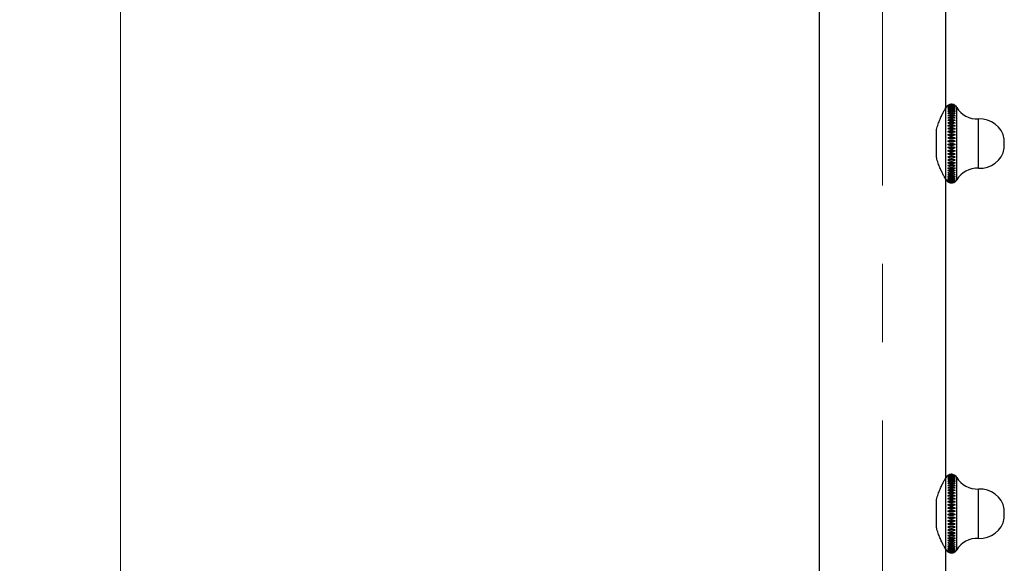
# Model space of a CAD drawing. Units: millimetres. Extents: x 50 to 1000, y 64 to 1435.
# Drawn here: x 609 to 768, y 672 to 761 of the extents above; entities that cross this region are included whole.
import ezdxf

# ---------------------------------------------------------------- set-up
doc = ezdxf.new("R2010")
doc.units = ezdxf.units.MM
doc.header["$LTSCALE"] = 5
doc.linetypes.add('CENTERX2', pattern=[20.32, 12.7, -2.54, 2.54, -2.54])
doc.styles.add('SLDTEXTSTYLE2', font='TXT', dxfattribs={"width": 0.605})
doc.dimstyles.new('SLDDIMSTYLE1', dxfattribs={"dimtxt": 12.5, "dimasz": 16.51, "dimexe": 0, "dimexo": 0.0625, "dimgap": 3.125, "dimtad": 1, "dimdec": 0, "dimrnd": 1e-09, "dimzin": 12, "dimdsep": 46, "dimtxsty": 'SLDTEXTSTYLE2', "dimsah": 1, "dimcen": 0.09, "dimadec": 0, "dimazin": 3, "dimtfac": 1, "dimtdec": 0, "dimtofl": 0, "dimtmove": 0, "dimatfit": 3, "dimfxl": 0, "dimfrac": 2, "dimtolj": 1, "dimtzin": 12, "dimarcsym": 0})

# ---------------------------------------------------------------- blocks, each defined once
blk = doc.blocks.new('_D_2')
at = {"color": 7, "linetype": 'Continuous', "lineweight": 0}
for p, q in [((650.06, 1090.58), (620.06, 1090.58)), ((625.06, 1090.58), (625.06, 490.38)), ((654.79, 490.38), (620.06, 490.38))]:
    blk.add_line(p, q, dxfattribs=at)
at = {"color": 7, "linetype": 'Continuous', "lineweight": 18}
for points in [[(625.06, 1090.58), (622.52, 1074.07), (627.6, 1074.07)], [(625.06, 490.38), (627.6, 506.89), (622.52, 506.89)]]:
    blk.add_solid(points, dxfattribs=at)
at = {"color": 7, "linetype": 'Continuous', "lineweight": 18, "insert": (608.95, 776.15), "char_height": 12.5, "attachment_point": 1, "rotation": 90, "style": 'SLDTEXTSTYLE2'}
blk.add_mtext('600', dxfattribs=at)

msp = doc.modelspace()

# ---------------------------------------------------------------- linework, layer by layer
at = {"color": 7, "linetype": 'CENTERX2', "lineweight": 18}
msp.add_line((748.656, 530.475), (748.656, 1050.475), dxfattribs=at)
at = {"color": 7, "linetype": 'Continuous', "lineweight": 25}
for p, q in [((738.406, 1040.475), (738.406, 587.734)), ((758.906, 746.271), (758.906, 794.68)), ((758.906, 746.225), (758.878, 746.225)), ((758.906, 740.475), (758.906, 746.225)), ((760.417, 744.624), (759.258, 744.624)), ((760.417, 744.224), (759.258, 744.224)), ((757.406, 742.611), (757.406, 742.743)), ((757.406, 740.475), (757.406, 742.611)), ((760.417, 743.798), (759.258, 743.798)), ((760.417, 743.348), (759.258, 743.348)), ((760.417, 742.878), (759.258, 742.878)), ((760.417, 742.391), (759.258, 742.391)), ((760.417, 741.891), (759.258, 741.891)), ((760.417, 741.381), (759.258, 741.381)), ((768.406, 740.475), (768.406, 741.225)), ((757.406, 738.339), (757.406, 740.475)), ((758.906, 734.725), (758.906, 740.475)), ((760.417, 740.865), (759.258, 740.865)), ((760.417, 740.346), (759.258, 740.346)), ((760.417, 739.827), (759.258, 739.827)), ((768.406, 739.725), (768.406, 740.475)), ((757.406, 738.208), (757.406, 738.339)), ((760.417, 739.314), (759.258, 739.314)), ((760.417, 738.808), (759.258, 738.808)), ((760.417, 738.314), (759.258, 738.314)), ((760.417, 737.836), (759.258, 737.836)), ((760.417, 737.375), (759.258, 737.375)), ((760.417, 736.937), (759.258, 736.937)), ((760.417, 736.523), (759.258, 736.523)), ((760.417, 736.137), (759.258, 736.137)), ((758.878, 734.725), (758.906, 734.725)), ((758.906, 686.271), (758.906, 734.68)), ((758.906, 686.225), (758.878, 686.225)), ((758.906, 680.475), (758.906, 686.225)), ((760.417, 684.624), (759.258, 684.624)), ((760.417, 684.224), (759.258, 684.224)), ((760.417, 683.798), (759.258, 683.798)), ((757.406, 682.611), (757.406, 682.743)), ((757.406, 680.475), (757.406, 682.611)), ((760.417, 683.348), (759.258, 683.348)), ((760.417, 682.878), (759.258, 682.878)), ((760.417, 682.391), (759.258, 682.391)), ((760.417, 681.891), (759.258, 681.891)), ((757.406, 678.339), (757.406, 680.475)), ((758.906, 674.725), (758.906, 680.475)), ((760.417, 681.381), (759.258, 681.381)), ((760.417, 680.865), (759.258, 680.865)), ((760.417, 680.346), (759.258, 680.346)), ((768.406, 680.475), (768.406, 681.225)), ((768.406, 679.725), (768.406, 680.475)), ((760.417, 679.827), (759.258, 679.827)), ((760.417, 679.314), (759.258, 679.314)), ((760.417, 678.808), (759.258, 678.808)), ((757.406, 678.208), (757.406, 678.339)), ((760.417, 678.314), (759.258, 678.314)), ((760.417, 677.836), (759.258, 677.836)), ((760.417, 677.375), (759.258, 677.375)), ((760.417, 676.937), (759.258, 676.937)), ((760.417, 676.523), (759.258, 676.523)), ((760.417, 676.137), (759.258, 676.137)), ((758.878, 674.725), (758.906, 674.725)), ((758.906, 626.271), (758.906, 674.68))]:
    msp.add_line(p, q, dxfattribs=at)
at = {"color": 8, "linetype": 'Continuous', "lineweight": 25}
for p, q in [((760.706, 740.475), (760.706, 746.355)), ((764.206, 740.475), (764.206, 744.475)), ((760.706, 734.596), (760.706, 740.475)), ((764.206, 736.475), (764.206, 740.475)), ((760.706, 680.475), (760.706, 686.355)), ((764.206, 680.475), (764.206, 684.475)), ((760.706, 674.596), (760.706, 680.475)), ((764.206, 676.475), (764.206, 680.475))]:
    msp.add_line(p, q, dxfattribs=at)
at = {"color": 7, "linetype": 'Continuous', "lineweight": 25}
for centre, radius, start, end in [((759.837, 745.86), 1, 125.26052, 158.59429), ((759.837, 745.86), 1, 29.65961, 55.22372), ((763.955, 748.205), 3.738, 209.65961, 273.85922), ((764.475, 740.484), 4, 10.67468, 93.85922), ((764.475, 740.466), 4, 266.14078, 349.32532), ((763.955, 732.746), 3.738, 86.14078, 150.34039), ((759.837, 735.09), 1, 201.40571, 237.48877), ((759.837, 735.09), 1, 299.45174, 330.34039), ((759.837, 685.86), 1, 125.26052, 158.59429), ((759.837, 685.86), 1, 29.65961, 55.22372), ((763.955, 688.205), 3.738, 209.65961, 273.85922), ((764.475, 680.484), 4, 10.67468, 93.85922), ((764.475, 680.466), 4, 266.14078, 349.32532), ((763.955, 672.746), 3.738, 86.14078, 150.34039), ((759.837, 675.09), 1, 201.40571, 237.48877), ((759.837, 675.09), 1, 299.45174, 330.34039)]:
    msp.add_arc(centre, radius, start, end, dxfattribs=at)
for points, knots in [([(757.406, 742.743), (757.448, 742.894), (757.531, 743.198), (757.674, 743.629), (757.826, 744.04), (757.982, 744.423), (758.136, 744.773), (758.285, 745.093), (758.428, 745.382), (758.557, 745.635), (758.67, 745.847), (758.763, 746.019), (758.837, 746.153), (758.883, 746.235), (758.905, 746.273), (758.904, 746.272), (758.904, 746.271)], [0, 0, 0, 0, 0.0736854, 0.1479364, 0.2238594, 0.3003257, 0.3739983, 0.4481645, 0.5239425, 0.6003139, 0.6732283, 0.7467543, 0.8223529, 0.8987305, 0.9627063, 1, 1, 1, 1]), ([(760.417, 746.675), (760.344, 746.72), (760.197, 746.809), (759.922, 746.867), (759.654, 746.851), (759.428, 746.782), (759.312, 746.71), (759.258, 746.675)], [0, 0, 0, 0, 0.22076936, 0.44314708, 0.6429947, 0.83265062, 1, 1, 1, 1]), ([(760.417, 746.654), (760.344, 746.694), (760.197, 746.775), (759.922, 746.828), (759.654, 746.814), (759.428, 746.751), (759.312, 746.685), (759.258, 746.654)], [0, 0, 0, 0, 0.2207694, 0.4431471, 0.6429947, 0.8326506, 1, 1, 1, 1]), ([(759.258, 746.589), (759.331, 746.64), (759.477, 746.742), (759.753, 746.809), (760.021, 746.792), (760.247, 746.712), (760.363, 746.628), (760.417, 746.589)], [0, 0, 0, 0, 0.2207694, 0.4431471, 0.6429947, 0.8326506, 1, 1, 1, 1]), ([(760.417, 746.589), (760.344, 746.625), (760.197, 746.698), (759.922, 746.745), (759.654, 746.733), (759.428, 746.676), (759.312, 746.617), (759.258, 746.589)], [0, 0, 0, 0, 0.2207694, 0.4431471, 0.6429947, 0.8326506, 1, 1, 1, 1]), ([(759.258, 746.481), (759.331, 746.535), (759.477, 746.643), (759.753, 746.713), (760.021, 746.695), (760.247, 746.611), (760.363, 746.522), (760.417, 746.481)], [0, 0, 0, 0, 0.22076936, 0.44314708, 0.6429947, 0.83265062, 1, 1, 1, 1]), ([(760.417, 746.481), (760.344, 746.512), (760.197, 746.577), (759.922, 746.618), (759.654, 746.607), (759.428, 746.558), (759.312, 746.505), (759.258, 746.481)], [0, 0, 0, 0, 0.2207694, 0.4431471, 0.6429947, 0.8326506, 1, 1, 1, 1]), ([(759.258, 746.331), (759.331, 746.387), (759.477, 746.5), (759.753, 746.574), (760.021, 746.555), (760.247, 746.467), (760.363, 746.374), (760.417, 746.331)], [0, 0, 0, 0, 0.2207694, 0.4431471, 0.6429947, 0.8326506, 1, 1, 1, 1]), ([(760.417, 746.331), (760.344, 746.358), (760.197, 746.413), (759.922, 746.448), (759.654, 746.439), (759.428, 746.396), (759.312, 746.352), (759.258, 746.331)], [0, 0, 0, 0, 0.2207694, 0.4431471, 0.6429947, 0.8326506, 1, 1, 1, 1]), ([(759.258, 746.139), (759.331, 746.198), (759.477, 746.315), (759.753, 746.392), (760.021, 746.372), (760.247, 746.281), (760.363, 746.184), (760.417, 746.139)], [0, 0, 0, 0, 0.22076936, 0.44314708, 0.6429947, 0.83265062, 1, 1, 1, 1]), ([(760.417, 746.139), (760.344, 746.162), (760.197, 746.207), (759.922, 746.236), (759.654, 746.229), (759.428, 746.194), (759.312, 746.157), (759.258, 746.139)], [0, 0, 0, 0, 0.2207694, 0.4431471, 0.6429947, 0.8326506, 1, 1, 1, 1]), ([(759.258, 745.908), (759.331, 745.969), (759.477, 746.089), (759.753, 746.168), (760.021, 746.148), (760.247, 746.054), (760.363, 745.955), (760.417, 745.908)], [0, 0, 0, 0, 0.2207694, 0.4431471, 0.6429947, 0.8326506, 1, 1, 1, 1]), ([(760.417, 745.908), (760.344, 745.926), (760.197, 745.961), (759.922, 745.984), (759.654, 745.978), (759.428, 745.951), (759.312, 745.922), (759.258, 745.908)], [0, 0, 0, 0, 0.2207694, 0.4431471, 0.6429947, 0.8326506, 1, 1, 1, 1]), ([(759.258, 745.639), (759.331, 745.701), (759.477, 745.824), (759.753, 745.905), (760.021, 745.884), (760.247, 745.788), (760.363, 745.687), (760.417, 745.639)], [0, 0, 0, 0, 0.2207694, 0.4431471, 0.6429947, 0.8326506, 1, 1, 1, 1]), ([(760.417, 745.639), (760.344, 745.652), (760.197, 745.677), (759.922, 745.693), (759.654, 745.689), (759.428, 745.669), (759.312, 745.649), (759.258, 745.639)], [0, 0, 0, 0, 0.2207694, 0.4431471, 0.6429947, 0.8326506, 1, 1, 1, 1]), ([(759.258, 745.334), (759.331, 745.397), (759.477, 745.521), (759.753, 745.603), (760.021, 745.582), (760.247, 745.485), (760.363, 745.382), (760.417, 745.334)], [0, 0, 0, 0, 0.2207694, 0.4431471, 0.6429947, 0.8326506, 1, 1, 1, 1]), ([(760.417, 745.334), (760.344, 745.341), (760.197, 745.356), (759.922, 745.365), (759.654, 745.363), (759.428, 745.352), (759.312, 745.34), (759.258, 745.334)], [0, 0, 0, 0, 0.2207694, 0.4431471, 0.6429947, 0.8326506, 1, 1, 1, 1]), ([(759.258, 744.995), (759.331, 745.058), (759.477, 745.183), (759.753, 745.265), (760.021, 745.244), (760.247, 745.146), (760.363, 745.043), (760.417, 744.995)], [0, 0, 0, 0, 0.2207694, 0.4431471, 0.6429947, 0.8326506, 1, 1, 1, 1]), ([(760.417, 744.995), (760.344, 744.997), (760.197, 745.001), (759.922, 745.003), (759.654, 745.003), (759.428, 745), (759.312, 744.997), (759.258, 744.995)], [0, 0, 0, 0, 0.22076936, 0.44314708, 0.6429947, 0.83265062, 1, 1, 1, 1]), ([(759.258, 744.624), (759.331, 744.687), (759.477, 744.812), (759.753, 744.894), (760.021, 744.873), (760.247, 744.775), (760.363, 744.672), (760.417, 744.624)], [0, 0, 0, 0, 0.2207694, 0.4431471, 0.6429947, 0.8326506, 1, 1, 1, 1]), ([(760.417, 744.624), (760.344, 744.621), (760.197, 744.614), (759.922, 744.61), (759.654, 744.611), (759.428, 744.616), (759.312, 744.621), (759.258, 744.624)], [0, 0, 0, 0, 0.2207694, 0.4431471, 0.6429947, 0.8326506, 1, 1, 1, 1]), ([(759.258, 744.224), (759.331, 744.286), (759.477, 744.411), (759.753, 744.492), (760.021, 744.471), (760.247, 744.374), (760.363, 744.272), (760.417, 744.224)], [0, 0, 0, 0, 0.2207694, 0.4431471, 0.6429947, 0.8326506, 1, 1, 1, 1]), ([(760.417, 744.224), (760.344, 744.215), (760.197, 744.198), (759.922, 744.187), (759.654, 744.19), (759.428, 744.203), (759.312, 744.217), (759.258, 744.224)], [0, 0, 0, 0, 0.22076936, 0.44314708, 0.6429947, 0.83265062, 1, 1, 1, 1]), ([(759.258, 743.798), (759.331, 743.859), (759.477, 743.981), (759.753, 744.061), (760.021, 744.041), (760.247, 743.945), (760.363, 743.845), (760.417, 743.798)], [0, 0, 0, 0, 0.2207694, 0.4431471, 0.6429947, 0.8326506, 1, 1, 1, 1]), ([(760.417, 743.798), (760.344, 743.784), (760.197, 743.756), (759.922, 743.739), (759.654, 743.743), (759.428, 743.764), (759.312, 743.787), (759.258, 743.798)], [0, 0, 0, 0, 0.2207694, 0.4431471, 0.6429947, 0.8326506, 1, 1, 1, 1]), ([(759.258, 743.348), (759.331, 743.408), (759.477, 743.528), (759.753, 743.606), (760.021, 743.585), (760.247, 743.492), (760.363, 743.394), (760.417, 743.348)], [0, 0, 0, 0, 0.2207694, 0.4431471, 0.6429947, 0.8326506, 1, 1, 1, 1]), ([(760.417, 743.348), (760.344, 743.329), (760.197, 743.291), (759.922, 743.267), (759.654, 743.273), (759.428, 743.303), (759.312, 743.333), (759.258, 743.348)], [0, 0, 0, 0, 0.2207694, 0.4431471, 0.6429947, 0.8326506, 1, 1, 1, 1]), ([(759.258, 742.878), (759.331, 742.936), (759.477, 743.052), (759.753, 743.128), (760.021, 743.109), (760.247, 743.018), (760.363, 742.923), (760.417, 742.878)], [0, 0, 0, 0, 0.2207694, 0.4431471, 0.6429947, 0.8326506, 1, 1, 1, 1]), ([(760.417, 742.878), (760.344, 742.854), (760.197, 742.807), (759.922, 742.776), (759.654, 742.784), (759.428, 742.821), (759.312, 742.86), (759.258, 742.878)], [0, 0, 0, 0, 0.2207694, 0.4431471, 0.6429947, 0.8326506, 1, 1, 1, 1]), ([(759.258, 742.391), (759.331, 742.447), (759.477, 742.559), (759.753, 742.632), (760.021, 742.613), (760.247, 742.526), (760.363, 742.434), (760.417, 742.391)], [0, 0, 0, 0, 0.2207694, 0.4431471, 0.6429947, 0.8326506, 1, 1, 1, 1]), ([(760.417, 742.391), (760.344, 742.363), (760.197, 742.306), (759.922, 742.269), (759.654, 742.278), (759.428, 742.323), (759.312, 742.369), (759.258, 742.391)], [0, 0, 0, 0, 0.2207694, 0.4431471, 0.6429947, 0.8326506, 1, 1, 1, 1]), ([(759.258, 741.891), (759.331, 741.944), (759.477, 742.051), (759.753, 742.121), (760.021, 742.103), (760.247, 742.02), (760.363, 741.932), (760.417, 741.891)], [0, 0, 0, 0, 0.2207694, 0.4431471, 0.6429947, 0.8326506, 1, 1, 1, 1]), ([(760.417, 741.891), (760.344, 741.858), (760.197, 741.792), (759.922, 741.749), (759.654, 741.76), (759.428, 741.811), (759.312, 741.866), (759.258, 741.891)], [0, 0, 0, 0, 0.2207694, 0.4431471, 0.6429947, 0.8326506, 1, 1, 1, 1]), ([(759.258, 741.381), (759.331, 741.431), (759.477, 741.532), (759.753, 741.598), (760.021, 741.581), (760.247, 741.503), (760.363, 741.42), (760.417, 741.381)], [0, 0, 0, 0, 0.2207694, 0.4431471, 0.6429947, 0.8326506, 1, 1, 1, 1]), ([(760.417, 741.381), (760.344, 741.344), (760.197, 741.269), (759.922, 741.22), (759.654, 741.233), (759.428, 741.291), (759.312, 741.352), (759.258, 741.381)], [0, 0, 0, 0, 0.2207694, 0.4431471, 0.6429947, 0.8326506, 1, 1, 1, 1]), ([(759.258, 740.865), (759.331, 740.912), (759.477, 741.006), (759.753, 741.068), (760.021, 741.051), (760.247, 740.978), (760.363, 740.901), (760.417, 740.865)], [0, 0, 0, 0, 0.2207694, 0.4431471, 0.6429947, 0.8326506, 1, 1, 1, 1]), ([(760.417, 740.865), (760.344, 740.823), (760.197, 740.74), (759.922, 740.686), (759.654, 740.7), (759.428, 740.765), (759.312, 740.833), (759.258, 740.865)], [0, 0, 0, 0, 0.2207694, 0.4431471, 0.6429947, 0.8326506, 1, 1, 1, 1]), ([(759.258, 740.346), (759.331, 740.389), (759.477, 740.476), (759.753, 740.533), (760.021, 740.518), (760.247, 740.45), (760.363, 740.379), (760.417, 740.346)], [0, 0, 0, 0, 0.2207694, 0.4431471, 0.6429947, 0.8326506, 1, 1, 1, 1]), ([(760.417, 740.346), (760.344, 740.3), (760.197, 740.21), (759.922, 740.15), (759.654, 740.166), (759.428, 740.236), (759.312, 740.311), (759.258, 740.346)], [0, 0, 0, 0, 0.2207694, 0.4431471, 0.6429947, 0.8326506, 1, 1, 1, 1]), ([(759.258, 739.827), (759.331, 739.867), (759.477, 739.946), (759.753, 739.997), (760.021, 739.984), (760.247, 739.923), (760.363, 739.858), (760.417, 739.827)], [0, 0, 0, 0, 0.2207694, 0.4431471, 0.6429947, 0.8326506, 1, 1, 1, 1]), ([(760.417, 739.827), (760.344, 739.779), (760.197, 739.681), (759.922, 739.617), (759.654, 739.634), (759.428, 739.71), (759.312, 739.79), (759.258, 739.827)], [0, 0, 0, 0, 0.2207694, 0.4431471, 0.6429947, 0.8326506, 1, 1, 1, 1]), ([(759.258, 739.314), (759.331, 739.349), (759.477, 739.42), (759.753, 739.466), (760.021, 739.454), (760.247, 739.399), (760.363, 739.341), (760.417, 739.314)], [0, 0, 0, 0, 0.2207694, 0.4431471, 0.6429947, 0.8326506, 1, 1, 1, 1]), ([(758.904, 734.68), (758.904, 734.679), (758.906, 734.675), (758.888, 734.707), (758.851, 734.773), (758.796, 734.872), (758.728, 734.996), (758.645, 735.15), (758.548, 735.334), (758.437, 735.55), (758.316, 735.796), (758.185, 736.071), (758.046, 736.38), (757.899, 736.727), (757.749, 737.114), (757.603, 737.531), (757.488, 737.9), (757.427, 738.132), (757.406, 738.208)], [0, 0, 0, 0, 0.0277155, 0.0932519, 0.1598699, 0.2202467, 0.2814021, 0.342941, 0.4052455, 0.4699406, 0.5353911, 0.6012112, 0.6677741, 0.7403463, 0.8133844, 0.8879202, 0.9630027, 1, 1, 1, 1]), ([(760.417, 739.314), (760.344, 739.262), (760.197, 739.158), (759.922, 739.09), (759.654, 739.108), (759.428, 739.188), (759.312, 739.274), (759.258, 739.314)], [0, 0, 0, 0, 0.22076936, 0.44314708, 0.6429947, 0.83265062, 1, 1, 1, 1]), ([(759.258, 738.808), (759.331, 738.839), (759.477, 738.901), (759.753, 738.941), (760.021, 738.93), (760.247, 738.882), (760.363, 738.832), (760.417, 738.808)], [0, 0, 0, 0, 0.2207694, 0.4431471, 0.6429947, 0.8326506, 1, 1, 1, 1]), ([(760.417, 738.808), (760.344, 738.753), (760.197, 738.644), (759.922, 738.572), (759.654, 738.591), (759.428, 738.676), (759.312, 738.766), (759.258, 738.808)], [0, 0, 0, 0, 0.2207694, 0.4431471, 0.6429947, 0.8326506, 1, 1, 1, 1]), ([(759.258, 738.314), (759.331, 738.34), (759.477, 738.393), (759.753, 738.427), (760.021, 738.418), (760.247, 738.377), (760.363, 738.334), (760.417, 738.314)], [0, 0, 0, 0, 0.2207694, 0.4431471, 0.6429947, 0.8326506, 1, 1, 1, 1]), ([(760.417, 738.314), (760.344, 738.257), (760.197, 738.143), (759.922, 738.068), (759.654, 738.088), (759.428, 738.177), (759.312, 738.27), (759.258, 738.314)], [0, 0, 0, 0, 0.2207694, 0.4431471, 0.6429947, 0.8326506, 1, 1, 1, 1]), ([(759.258, 737.836), (759.331, 737.857), (759.477, 737.899), (759.753, 737.927), (760.021, 737.92), (760.247, 737.887), (760.363, 737.852), (760.417, 737.836)], [0, 0, 0, 0, 0.2207694, 0.4431471, 0.6429947, 0.8326506, 1, 1, 1, 1]), ([(760.417, 737.836), (760.344, 737.777), (760.197, 737.658), (759.922, 737.581), (759.654, 737.601), (759.428, 737.693), (759.312, 737.79), (759.258, 737.836)], [0, 0, 0, 0, 0.2207694, 0.4431471, 0.6429947, 0.8326506, 1, 1, 1, 1]), ([(759.258, 737.375), (759.331, 737.392), (759.477, 737.424), (759.753, 737.445), (760.021, 737.44), (760.247, 737.415), (760.363, 737.388), (760.417, 737.375)], [0, 0, 0, 0, 0.2207694, 0.4431471, 0.6429947, 0.8326506, 1, 1, 1, 1]), ([(760.417, 737.375), (760.344, 737.315), (760.197, 737.193), (759.922, 737.114), (759.654, 737.135), (759.428, 737.229), (759.312, 737.329), (759.258, 737.375)], [0, 0, 0, 0, 0.2207694, 0.4431471, 0.6429947, 0.8326506, 1, 1, 1, 1]), ([(759.258, 736.937), (759.331, 736.948), (759.477, 736.97), (759.753, 736.985), (760.021, 736.981), (760.247, 736.964), (760.363, 736.946), (760.417, 736.937)], [0, 0, 0, 0, 0.2207694, 0.4431471, 0.6429947, 0.8326506, 1, 1, 1, 1]), ([(760.417, 736.937), (760.344, 736.875), (760.197, 736.752), (759.922, 736.671), (759.654, 736.692), (759.428, 736.788), (759.312, 736.889), (759.258, 736.937)], [0, 0, 0, 0, 0.2207694, 0.4431471, 0.6429947, 0.8326506, 1, 1, 1, 1]), ([(759.258, 736.523), (759.331, 736.529), (759.477, 736.541), (759.753, 736.549), (760.021, 736.547), (760.247, 736.538), (760.363, 736.528), (760.417, 736.523)], [0, 0, 0, 0, 0.2207694, 0.4431471, 0.6429947, 0.8326506, 1, 1, 1, 1]), ([(760.417, 736.523), (760.344, 736.461), (760.197, 736.336), (759.922, 736.254), (759.654, 736.275), (759.428, 736.373), (759.312, 736.475), (759.258, 736.523)], [0, 0, 0, 0, 0.2207694, 0.4431471, 0.6429947, 0.8326506, 1, 1, 1, 1]), ([(759.258, 736.137), (759.331, 736.138), (759.477, 736.139), (759.753, 736.14), (760.021, 736.14), (760.247, 736.139), (760.363, 736.138), (760.417, 736.137)], [0, 0, 0, 0, 0.2207694, 0.4431471, 0.6429947, 0.8326506, 1, 1, 1, 1]), ([(760.417, 736.137), (760.344, 736.075), (760.197, 735.949), (759.922, 735.867), (759.654, 735.888), (759.428, 735.986), (759.312, 736.089), (759.258, 736.137)], [0, 0, 0, 0, 0.2207694, 0.4431471, 0.6429947, 0.8326506, 1, 1, 1, 1]), ([(760.417, 735.782), (760.344, 735.72), (760.197, 735.594), (759.922, 735.512), (759.654, 735.534), (759.428, 735.631), (759.312, 735.734), (759.258, 735.782)], [0, 0, 0, 0, 0.22076936, 0.44314708, 0.6429947, 0.83265062, 1, 1, 1, 1]), ([(759.258, 735.782), (759.331, 735.777), (759.477, 735.768), (759.753, 735.762), (760.021, 735.764), (760.247, 735.771), (760.363, 735.778), (760.417, 735.782)], [0, 0, 0, 0, 0.2207694, 0.4431471, 0.6429947, 0.8326506, 1, 1, 1, 1]), ([(760.417, 735.459), (760.344, 735.398), (760.197, 735.273), (759.922, 735.192), (759.654, 735.214), (759.428, 735.31), (759.312, 735.412), (759.258, 735.459)], [0, 0, 0, 0, 0.2207694, 0.4431471, 0.6429947, 0.8326506, 1, 1, 1, 1]), ([(759.258, 735.459), (759.331, 735.45), (759.477, 735.43), (759.753, 735.417), (760.021, 735.421), (760.247, 735.436), (760.363, 735.452), (760.417, 735.459)], [0, 0, 0, 0, 0.2207694, 0.4431471, 0.6429947, 0.8326506, 1, 1, 1, 1]), ([(760.417, 735.172), (760.344, 735.111), (760.197, 734.989), (759.922, 734.91), (759.654, 734.93), (759.428, 735.025), (759.312, 735.125), (759.258, 735.172)], [0, 0, 0, 0, 0.2207694, 0.4431471, 0.6429947, 0.8326506, 1, 1, 1, 1]), ([(759.258, 735.172), (759.331, 735.157), (759.477, 735.127), (759.753, 735.108), (760.021, 735.113), (760.247, 735.136), (760.363, 735.161), (760.417, 735.172)], [0, 0, 0, 0, 0.2207694, 0.4431471, 0.6429947, 0.8326506, 1, 1, 1, 1]), ([(760.417, 734.922), (760.344, 734.863), (760.197, 734.743), (759.922, 734.666), (759.654, 734.686), (759.428, 734.778), (759.312, 734.876), (759.258, 734.922)], [0, 0, 0, 0, 0.2207694, 0.4431471, 0.6429947, 0.8326506, 1, 1, 1, 1]), ([(759.258, 734.922), (759.331, 734.902), (759.477, 734.862), (759.753, 734.836), (760.021, 734.843), (760.247, 734.874), (760.363, 734.907), (760.417, 734.922)], [0, 0, 0, 0, 0.2207694, 0.4431471, 0.6429947, 0.8326506, 1, 1, 1, 1]), ([(760.417, 734.711), (760.344, 734.653), (760.197, 734.538), (759.922, 734.463), (759.654, 734.482), (759.428, 734.572), (759.312, 734.666), (759.258, 734.711)], [0, 0, 0, 0, 0.2207694, 0.4431471, 0.6429947, 0.8326506, 1, 1, 1, 1]), ([(759.258, 734.711), (759.331, 734.686), (759.477, 734.636), (759.753, 734.603), (760.021, 734.612), (760.247, 734.651), (760.363, 734.692), (760.417, 734.711)], [0, 0, 0, 0, 0.2207694, 0.4431471, 0.6429947, 0.8326506, 1, 1, 1, 1]), ([(760.417, 734.54), (760.344, 734.485), (760.197, 734.374), (759.922, 734.302), (759.654, 734.321), (759.428, 734.407), (759.312, 734.497), (759.258, 734.54)], [0, 0, 0, 0, 0.2207694, 0.4431471, 0.6429947, 0.8326506, 1, 1, 1, 1]), ([(759.258, 734.54), (759.331, 734.51), (759.477, 734.451), (759.753, 734.412), (760.021, 734.422), (760.247, 734.468), (760.363, 734.517), (760.417, 734.54)], [0, 0, 0, 0, 0.2207694, 0.4431471, 0.6429947, 0.8326506, 1, 1, 1, 1]), ([(760.417, 734.411), (760.344, 734.358), (760.197, 734.253), (759.922, 734.184), (759.654, 734.202), (759.428, 734.284), (759.312, 734.37), (759.258, 734.411)], [0, 0, 0, 0, 0.2207694, 0.4431471, 0.6429947, 0.8326506, 1, 1, 1, 1]), ([(759.258, 734.411), (759.331, 734.377), (759.477, 734.308), (759.753, 734.264), (760.021, 734.275), (760.247, 734.328), (760.363, 734.385), (760.417, 734.411)], [0, 0, 0, 0, 0.2207694, 0.4431471, 0.6429947, 0.8326506, 1, 1, 1, 1]), ([(760.417, 734.324), (760.344, 734.275), (760.197, 734.175), (759.922, 734.111), (759.654, 734.128), (759.428, 734.205), (759.312, 734.286), (759.258, 734.324)], [0, 0, 0, 0, 0.2207694, 0.4431471, 0.6429947, 0.8326506, 1, 1, 1, 1]), ([(759.258, 734.324), (759.331, 734.286), (759.477, 734.209), (759.753, 734.159), (760.021, 734.172), (760.247, 734.231), (760.363, 734.295), (760.417, 734.324)], [0, 0, 0, 0, 0.2207694, 0.4431471, 0.6429947, 0.8326506, 1, 1, 1, 1]), ([(759.258, 734.281), (759.331, 734.238), (759.477, 734.153), (759.753, 734.098), (760.021, 734.112), (760.247, 734.178), (760.363, 734.248), (760.417, 734.281)], [0, 0, 0, 0, 0.2207694, 0.4431471, 0.6429947, 0.8326506, 1, 1, 1, 1]), ([(760.417, 686.675), (760.344, 686.72), (760.197, 686.809), (759.922, 686.867), (759.654, 686.851), (759.428, 686.782), (759.312, 686.71), (759.258, 686.675)], [0, 0, 0, 0, 0.22076936, 0.44314708, 0.6429947, 0.83265062, 1, 1, 1, 1]), ([(760.417, 686.654), (760.344, 686.694), (760.197, 686.775), (759.922, 686.828), (759.654, 686.814), (759.428, 686.751), (759.312, 686.685), (759.258, 686.654)], [0, 0, 0, 0, 0.2207694, 0.4431471, 0.6429947, 0.8326506, 1, 1, 1, 1]), ([(759.258, 686.589), (759.331, 686.64), (759.477, 686.742), (759.753, 686.809), (760.021, 686.792), (760.247, 686.712), (760.363, 686.628), (760.417, 686.589)], [0, 0, 0, 0, 0.2207694, 0.4431471, 0.6429947, 0.8326506, 1, 1, 1, 1]), ([(760.417, 686.589), (760.344, 686.625), (760.197, 686.698), (759.922, 686.745), (759.654, 686.733), (759.428, 686.676), (759.312, 686.617), (759.258, 686.589)], [0, 0, 0, 0, 0.2207694, 0.4431471, 0.6429947, 0.8326506, 1, 1, 1, 1]), ([(759.258, 686.481), (759.331, 686.535), (759.477, 686.643), (759.753, 686.713), (760.021, 686.695), (760.247, 686.611), (760.363, 686.522), (760.417, 686.481)], [0, 0, 0, 0, 0.22076936, 0.44314708, 0.6429947, 0.83265062, 1, 1, 1, 1]), ([(757.406, 682.743), (757.448, 682.894), (757.531, 683.198), (757.674, 683.629), (757.826, 684.04), (757.982, 684.423), (758.136, 684.773), (758.285, 685.093), (758.428, 685.382), (758.557, 685.635), (758.67, 685.847), (758.763, 686.019), (758.837, 686.153), (758.883, 686.235), (758.905, 686.273), (758.904, 686.272), (758.904, 686.271)], [0, 0, 0, 0, 0.07368542, 0.14793645, 0.22385941, 0.3003257, 0.37399832, 0.44816454, 0.52394246, 0.60031394, 0.67322828, 0.74675427, 0.82235292, 0.89873048, 0.96270632, 1, 1, 1, 1]), ([(760.417, 686.481), (760.344, 686.512), (760.197, 686.577), (759.922, 686.618), (759.654, 686.607), (759.428, 686.558), (759.312, 686.505), (759.258, 686.481)], [0, 0, 0, 0, 0.2207694, 0.4431471, 0.6429947, 0.8326506, 1, 1, 1, 1]), ([(759.258, 686.331), (759.331, 686.387), (759.477, 686.5), (759.753, 686.574), (760.021, 686.555), (760.247, 686.467), (760.363, 686.374), (760.417, 686.331)], [0, 0, 0, 0, 0.2207694, 0.4431471, 0.6429947, 0.8326506, 1, 1, 1, 1]), ([(760.417, 686.331), (760.344, 686.358), (760.197, 686.413), (759.922, 686.448), (759.654, 686.439), (759.428, 686.396), (759.312, 686.352), (759.258, 686.331)], [0, 0, 0, 0, 0.2207694, 0.4431471, 0.6429947, 0.8326506, 1, 1, 1, 1]), ([(759.258, 686.139), (759.331, 686.198), (759.477, 686.315), (759.753, 686.392), (760.021, 686.372), (760.247, 686.281), (760.363, 686.184), (760.417, 686.139)], [0, 0, 0, 0, 0.22076936, 0.44314708, 0.6429947, 0.83265062, 1, 1, 1, 1]), ([(760.417, 686.139), (760.344, 686.162), (760.197, 686.207), (759.922, 686.236), (759.654, 686.229), (759.428, 686.194), (759.312, 686.157), (759.258, 686.139)], [0, 0, 0, 0, 0.2207694, 0.4431471, 0.6429947, 0.8326506, 1, 1, 1, 1]), ([(759.258, 685.908), (759.331, 685.969), (759.477, 686.089), (759.753, 686.168), (760.021, 686.148), (760.247, 686.054), (760.363, 685.955), (760.417, 685.908)], [0, 0, 0, 0, 0.2207694, 0.4431471, 0.6429947, 0.8326506, 1, 1, 1, 1]), ([(760.417, 685.908), (760.344, 685.926), (760.197, 685.961), (759.922, 685.984), (759.654, 685.978), (759.428, 685.951), (759.312, 685.922), (759.258, 685.908)], [0, 0, 0, 0, 0.2207694, 0.4431471, 0.6429947, 0.8326506, 1, 1, 1, 1]), ([(759.258, 685.639), (759.331, 685.701), (759.477, 685.824), (759.753, 685.905), (760.021, 685.884), (760.247, 685.788), (760.363, 685.687), (760.417, 685.639)], [0, 0, 0, 0, 0.2207694, 0.4431471, 0.6429947, 0.8326506, 1, 1, 1, 1]), ([(760.417, 685.639), (760.344, 685.652), (760.197, 685.677), (759.922, 685.693), (759.654, 685.689), (759.428, 685.669), (759.312, 685.649), (759.258, 685.639)], [0, 0, 0, 0, 0.2207694, 0.4431471, 0.6429947, 0.8326506, 1, 1, 1, 1]), ([(759.258, 685.334), (759.331, 685.397), (759.477, 685.521), (759.753, 685.603), (760.021, 685.582), (760.247, 685.485), (760.363, 685.382), (760.417, 685.334)], [0, 0, 0, 0, 0.2207694, 0.4431471, 0.6429947, 0.8326506, 1, 1, 1, 1]), ([(760.417, 685.334), (760.344, 685.341), (760.197, 685.356), (759.922, 685.365), (759.654, 685.363), (759.428, 685.352), (759.312, 685.34), (759.258, 685.334)], [0, 0, 0, 0, 0.2207694, 0.4431471, 0.6429947, 0.8326506, 1, 1, 1, 1]), ([(759.258, 684.995), (759.331, 685.058), (759.477, 685.183), (759.753, 685.265), (760.021, 685.244), (760.247, 685.146), (760.363, 685.043), (760.417, 684.995)], [0, 0, 0, 0, 0.2207694, 0.4431471, 0.6429947, 0.8326506, 1, 1, 1, 1]), ([(760.417, 684.995), (760.344, 684.997), (760.197, 685.001), (759.922, 685.003), (759.654, 685.003), (759.428, 685), (759.312, 684.997), (759.258, 684.995)], [0, 0, 0, 0, 0.22076936, 0.44314708, 0.6429947, 0.83265062, 1, 1, 1, 1]), ([(759.258, 684.624), (759.331, 684.687), (759.477, 684.812), (759.753, 684.894), (760.021, 684.873), (760.247, 684.775), (760.363, 684.672), (760.417, 684.624)], [0, 0, 0, 0, 0.2207694, 0.4431471, 0.6429947, 0.8326506, 1, 1, 1, 1]), ([(760.417, 684.624), (760.344, 684.621), (760.197, 684.614), (759.922, 684.61), (759.654, 684.611), (759.428, 684.616), (759.312, 684.621), (759.258, 684.624)], [0, 0, 0, 0, 0.2207694, 0.4431471, 0.6429947, 0.8326506, 1, 1, 1, 1]), ([(759.258, 684.224), (759.331, 684.286), (759.477, 684.411), (759.753, 684.492), (760.021, 684.471), (760.247, 684.374), (760.363, 684.272), (760.417, 684.224)], [0, 0, 0, 0, 0.2207694, 0.4431471, 0.6429947, 0.8326506, 1, 1, 1, 1]), ([(760.417, 684.224), (760.344, 684.215), (760.197, 684.198), (759.922, 684.187), (759.654, 684.19), (759.428, 684.203), (759.312, 684.217), (759.258, 684.224)], [0, 0, 0, 0, 0.22076936, 0.44314708, 0.6429947, 0.83265062, 1, 1, 1, 1]), ([(759.258, 683.798), (759.331, 683.859), (759.477, 683.981), (759.753, 684.061), (760.021, 684.041), (760.247, 683.945), (760.363, 683.845), (760.417, 683.798)], [0, 0, 0, 0, 0.2207694, 0.4431471, 0.6429947, 0.8326506, 1, 1, 1, 1]), ([(760.417, 683.798), (760.344, 683.784), (760.197, 683.756), (759.922, 683.739), (759.654, 683.743), (759.428, 683.764), (759.312, 683.787), (759.258, 683.798)], [0, 0, 0, 0, 0.2207694, 0.4431471, 0.6429947, 0.8326506, 1, 1, 1, 1]), ([(759.258, 683.348), (759.331, 683.408), (759.477, 683.528), (759.753, 683.606), (760.021, 683.585), (760.247, 683.492), (760.363, 683.394), (760.417, 683.348)], [0, 0, 0, 0, 0.2207694, 0.4431471, 0.6429947, 0.8326506, 1, 1, 1, 1]), ([(760.417, 683.348), (760.344, 683.329), (760.197, 683.291), (759.922, 683.267), (759.654, 683.273), (759.428, 683.303), (759.312, 683.333), (759.258, 683.348)], [0, 0, 0, 0, 0.2207694, 0.4431471, 0.6429947, 0.8326506, 1, 1, 1, 1]), ([(759.258, 682.878), (759.331, 682.936), (759.477, 683.052), (759.753, 683.128), (760.021, 683.109), (760.247, 683.018), (760.363, 682.923), (760.417, 682.878)], [0, 0, 0, 0, 0.2207694, 0.4431471, 0.6429947, 0.8326506, 1, 1, 1, 1]), ([(760.417, 682.878), (760.344, 682.854), (760.197, 682.807), (759.922, 682.776), (759.654, 682.784), (759.428, 682.821), (759.312, 682.86), (759.258, 682.878)], [0, 0, 0, 0, 0.2207694, 0.4431471, 0.6429947, 0.8326506, 1, 1, 1, 1]), ([(759.258, 682.391), (759.331, 682.447), (759.477, 682.559), (759.753, 682.632), (760.021, 682.613), (760.247, 682.526), (760.363, 682.434), (760.417, 682.391)], [0, 0, 0, 0, 0.2207694, 0.4431471, 0.6429947, 0.8326506, 1, 1, 1, 1]), ([(760.417, 682.391), (760.344, 682.363), (760.197, 682.306), (759.922, 682.269), (759.654, 682.278), (759.428, 682.323), (759.312, 682.369), (759.258, 682.391)], [0, 0, 0, 0, 0.2207694, 0.4431471, 0.6429947, 0.8326506, 1, 1, 1, 1]), ([(759.258, 681.891), (759.331, 681.944), (759.477, 682.051), (759.753, 682.121), (760.021, 682.103), (760.247, 682.02), (760.363, 681.932), (760.417, 681.891)], [0, 0, 0, 0, 0.2207694, 0.4431471, 0.6429947, 0.8326506, 1, 1, 1, 1]), ([(760.417, 681.891), (760.344, 681.858), (760.197, 681.792), (759.922, 681.749), (759.654, 681.76), (759.428, 681.811), (759.312, 681.866), (759.258, 681.891)], [0, 0, 0, 0, 0.2207694, 0.4431471, 0.6429947, 0.8326506, 1, 1, 1, 1]), ([(759.258, 681.381), (759.331, 681.431), (759.477, 681.532), (759.753, 681.598), (760.021, 681.581), (760.247, 681.503), (760.363, 681.42), (760.417, 681.381)], [0, 0, 0, 0, 0.2207694, 0.4431471, 0.6429947, 0.8326506, 1, 1, 1, 1]), ([(760.417, 681.381), (760.344, 681.344), (760.197, 681.269), (759.922, 681.22), (759.654, 681.233), (759.428, 681.291), (759.312, 681.352), (759.258, 681.381)], [0, 0, 0, 0, 0.2207694, 0.4431471, 0.6429947, 0.8326506, 1, 1, 1, 1]), ([(759.258, 680.865), (759.331, 680.912), (759.477, 681.006), (759.753, 681.068), (760.021, 681.051), (760.247, 680.978), (760.363, 680.901), (760.417, 680.865)], [0, 0, 0, 0, 0.2207694, 0.4431471, 0.6429947, 0.8326506, 1, 1, 1, 1]), ([(760.417, 680.865), (760.344, 680.823), (760.197, 680.74), (759.922, 680.686), (759.654, 680.7), (759.428, 680.765), (759.312, 680.833), (759.258, 680.865)], [0, 0, 0, 0, 0.2207694, 0.4431471, 0.6429947, 0.8326506, 1, 1, 1, 1]), ([(759.258, 680.346), (759.331, 680.389), (759.477, 680.476), (759.753, 680.533), (760.021, 680.518), (760.247, 680.45), (760.363, 680.379), (760.417, 680.346)], [0, 0, 0, 0, 0.2207694, 0.4431471, 0.6429947, 0.8326506, 1, 1, 1, 1]), ([(760.417, 680.346), (760.344, 680.3), (760.197, 680.21), (759.922, 680.15), (759.654, 680.166), (759.428, 680.236), (759.312, 680.311), (759.258, 680.346)], [0, 0, 0, 0, 0.2207694, 0.4431471, 0.6429947, 0.8326506, 1, 1, 1, 1]), ([(759.258, 679.827), (759.331, 679.867), (759.477, 679.946), (759.753, 679.997), (760.021, 679.984), (760.247, 679.923), (760.363, 679.858), (760.417, 679.827)], [0, 0, 0, 0, 0.2207694, 0.4431471, 0.6429947, 0.8326506, 1, 1, 1, 1]), ([(760.417, 679.827), (760.344, 679.779), (760.197, 679.681), (759.922, 679.617), (759.654, 679.634), (759.428, 679.71), (759.312, 679.79), (759.258, 679.827)], [0, 0, 0, 0, 0.2207694, 0.4431471, 0.6429947, 0.8326506, 1, 1, 1, 1]), ([(759.258, 679.314), (759.331, 679.349), (759.477, 679.42), (759.753, 679.466), (760.021, 679.454), (760.247, 679.399), (760.363, 679.341), (760.417, 679.314)], [0, 0, 0, 0, 0.2207694, 0.4431471, 0.6429947, 0.8326506, 1, 1, 1, 1]), ([(760.417, 679.314), (760.344, 679.262), (760.197, 679.158), (759.922, 679.09), (759.654, 679.108), (759.428, 679.188), (759.312, 679.274), (759.258, 679.314)], [0, 0, 0, 0, 0.22076936, 0.44314708, 0.6429947, 0.83265062, 1, 1, 1, 1]), ([(759.258, 678.808), (759.331, 678.839), (759.477, 678.901), (759.753, 678.941), (760.021, 678.93), (760.247, 678.882), (760.363, 678.832), (760.417, 678.808)], [0, 0, 0, 0, 0.2207694, 0.4431471, 0.6429947, 0.8326506, 1, 1, 1, 1]), ([(760.417, 678.808), (760.344, 678.753), (760.197, 678.644), (759.922, 678.572), (759.654, 678.591), (759.428, 678.676), (759.312, 678.766), (759.258, 678.808)], [0, 0, 0, 0, 0.2207694, 0.4431471, 0.6429947, 0.8326506, 1, 1, 1, 1]), ([(758.904, 674.68), (758.904, 674.679), (758.906, 674.675), (758.888, 674.707), (758.851, 674.773), (758.796, 674.872), (758.728, 674.996), (758.645, 675.15), (758.548, 675.334), (758.437, 675.55), (758.316, 675.796), (758.185, 676.071), (758.046, 676.38), (757.899, 676.727), (757.749, 677.114), (757.603, 677.531), (757.488, 677.9), (757.427, 678.132), (757.406, 678.208)], [0, 0, 0, 0, 0.0277155, 0.0932519, 0.1598699, 0.2202467, 0.2814021, 0.342941, 0.4052455, 0.4699406, 0.5353911, 0.6012112, 0.6677741, 0.7403463, 0.8133844, 0.8879202, 0.9630027, 1, 1, 1, 1]), ([(759.258, 678.314), (759.331, 678.34), (759.477, 678.393), (759.753, 678.427), (760.021, 678.418), (760.247, 678.377), (760.363, 678.334), (760.417, 678.314)], [0, 0, 0, 0, 0.2207694, 0.4431471, 0.6429947, 0.8326506, 1, 1, 1, 1]), ([(760.417, 678.314), (760.344, 678.257), (760.197, 678.143), (759.922, 678.068), (759.654, 678.088), (759.428, 678.177), (759.312, 678.27), (759.258, 678.314)], [0, 0, 0, 0, 0.2207694, 0.4431471, 0.6429947, 0.8326506, 1, 1, 1, 1]), ([(759.258, 677.836), (759.331, 677.857), (759.477, 677.899), (759.753, 677.927), (760.021, 677.92), (760.247, 677.887), (760.363, 677.852), (760.417, 677.836)], [0, 0, 0, 0, 0.2207694, 0.4431471, 0.6429947, 0.8326506, 1, 1, 1, 1]), ([(760.417, 677.836), (760.344, 677.777), (760.197, 677.658), (759.922, 677.581), (759.654, 677.601), (759.428, 677.693), (759.312, 677.79), (759.258, 677.836)], [0, 0, 0, 0, 0.2207694, 0.4431471, 0.6429947, 0.8326506, 1, 1, 1, 1]), ([(759.258, 677.375), (759.331, 677.392), (759.477, 677.424), (759.753, 677.445), (760.021, 677.44), (760.247, 677.415), (760.363, 677.388), (760.417, 677.375)], [0, 0, 0, 0, 0.2207694, 0.4431471, 0.6429947, 0.8326506, 1, 1, 1, 1]), ([(760.417, 677.375), (760.344, 677.315), (760.197, 677.193), (759.922, 677.114), (759.654, 677.135), (759.428, 677.229), (759.312, 677.329), (759.258, 677.375)], [0, 0, 0, 0, 0.2207694, 0.4431471, 0.6429947, 0.8326506, 1, 1, 1, 1]), ([(759.258, 676.937), (759.331, 676.948), (759.477, 676.97), (759.753, 676.985), (760.021, 676.981), (760.247, 676.964), (760.363, 676.946), (760.417, 676.937)], [0, 0, 0, 0, 0.2207694, 0.4431471, 0.6429947, 0.8326506, 1, 1, 1, 1]), ([(760.417, 676.937), (760.344, 676.875), (760.197, 676.752), (759.922, 676.671), (759.654, 676.692), (759.428, 676.788), (759.312, 676.889), (759.258, 676.937)], [0, 0, 0, 0, 0.2207694, 0.4431471, 0.6429947, 0.8326506, 1, 1, 1, 1]), ([(759.258, 676.523), (759.331, 676.529), (759.477, 676.541), (759.753, 676.549), (760.021, 676.547), (760.247, 676.538), (760.363, 676.528), (760.417, 676.523)], [0, 0, 0, 0, 0.2207694, 0.4431471, 0.6429947, 0.8326506, 1, 1, 1, 1]), ([(760.417, 676.523), (760.344, 676.461), (760.197, 676.336), (759.922, 676.254), (759.654, 676.275), (759.428, 676.373), (759.312, 676.475), (759.258, 676.523)], [0, 0, 0, 0, 0.2207694, 0.4431471, 0.6429947, 0.8326506, 1, 1, 1, 1]), ([(759.258, 676.137), (759.331, 676.138), (759.477, 676.139), (759.753, 676.14), (760.021, 676.14), (760.247, 676.139), (760.363, 676.138), (760.417, 676.137)], [0, 0, 0, 0, 0.2207694, 0.4431471, 0.6429947, 0.8326506, 1, 1, 1, 1]), ([(760.417, 676.137), (760.344, 676.075), (760.197, 675.949), (759.922, 675.867), (759.654, 675.888), (759.428, 675.986), (759.312, 676.089), (759.258, 676.137)], [0, 0, 0, 0, 0.2207694, 0.4431471, 0.6429947, 0.8326506, 1, 1, 1, 1]), ([(760.417, 675.782), (760.344, 675.72), (760.197, 675.594), (759.922, 675.512), (759.654, 675.534), (759.428, 675.631), (759.312, 675.734), (759.258, 675.782)], [0, 0, 0, 0, 0.22076936, 0.44314708, 0.6429947, 0.83265062, 1, 1, 1, 1]), ([(759.258, 675.782), (759.331, 675.777), (759.477, 675.768), (759.753, 675.762), (760.021, 675.764), (760.247, 675.771), (760.363, 675.778), (760.417, 675.782)], [0, 0, 0, 0, 0.2207694, 0.4431471, 0.6429947, 0.8326506, 1, 1, 1, 1]), ([(760.417, 675.459), (760.344, 675.398), (760.197, 675.273), (759.922, 675.192), (759.654, 675.214), (759.428, 675.31), (759.312, 675.412), (759.258, 675.459)], [0, 0, 0, 0, 0.2207694, 0.4431471, 0.6429947, 0.8326506, 1, 1, 1, 1]), ([(759.258, 675.459), (759.331, 675.45), (759.477, 675.43), (759.753, 675.417), (760.021, 675.421), (760.247, 675.436), (760.363, 675.452), (760.417, 675.459)], [0, 0, 0, 0, 0.2207694, 0.4431471, 0.6429947, 0.8326506, 1, 1, 1, 1]), ([(760.417, 675.172), (760.344, 675.111), (760.197, 674.989), (759.922, 674.91), (759.654, 674.93), (759.428, 675.025), (759.312, 675.125), (759.258, 675.172)], [0, 0, 0, 0, 0.2207694, 0.4431471, 0.6429947, 0.8326506, 1, 1, 1, 1]), ([(759.258, 675.172), (759.331, 675.157), (759.477, 675.127), (759.753, 675.108), (760.021, 675.113), (760.247, 675.136), (760.363, 675.161), (760.417, 675.172)], [0, 0, 0, 0, 0.2207694, 0.4431471, 0.6429947, 0.8326506, 1, 1, 1, 1]), ([(760.417, 674.922), (760.344, 674.863), (760.197, 674.743), (759.922, 674.666), (759.654, 674.686), (759.428, 674.778), (759.312, 674.876), (759.258, 674.922)], [0, 0, 0, 0, 0.2207694, 0.4431471, 0.6429947, 0.8326506, 1, 1, 1, 1]), ([(759.258, 674.922), (759.331, 674.902), (759.477, 674.862), (759.753, 674.836), (760.021, 674.843), (760.247, 674.874), (760.363, 674.907), (760.417, 674.922)], [0, 0, 0, 0, 0.2207694, 0.4431471, 0.6429947, 0.8326506, 1, 1, 1, 1]), ([(760.417, 674.711), (760.344, 674.653), (760.197, 674.538), (759.922, 674.463), (759.654, 674.482), (759.428, 674.572), (759.312, 674.666), (759.258, 674.711)], [0, 0, 0, 0, 0.2207694, 0.4431471, 0.6429947, 0.8326506, 1, 1, 1, 1]), ([(759.258, 674.711), (759.331, 674.686), (759.477, 674.636), (759.753, 674.603), (760.021, 674.612), (760.247, 674.651), (760.363, 674.692), (760.417, 674.711)], [0, 0, 0, 0, 0.2207694, 0.4431471, 0.6429947, 0.8326506, 1, 1, 1, 1]), ([(760.417, 674.54), (760.344, 674.485), (760.197, 674.374), (759.922, 674.302), (759.654, 674.321), (759.428, 674.407), (759.312, 674.497), (759.258, 674.54)], [0, 0, 0, 0, 0.2207694, 0.4431471, 0.6429947, 0.8326506, 1, 1, 1, 1]), ([(759.258, 674.54), (759.331, 674.51), (759.477, 674.451), (759.753, 674.412), (760.021, 674.422), (760.247, 674.468), (760.363, 674.517), (760.417, 674.54)], [0, 0, 0, 0, 0.2207694, 0.4431471, 0.6429947, 0.8326506, 1, 1, 1, 1]), ([(760.417, 674.411), (760.344, 674.358), (760.197, 674.253), (759.922, 674.184), (759.654, 674.202), (759.428, 674.284), (759.312, 674.37), (759.258, 674.411)], [0, 0, 0, 0, 0.2207694, 0.4431471, 0.6429947, 0.8326506, 1, 1, 1, 1]), ([(759.258, 674.411), (759.331, 674.377), (759.477, 674.308), (759.753, 674.264), (760.021, 674.275), (760.247, 674.328), (760.363, 674.385), (760.417, 674.411)], [0, 0, 0, 0, 0.2207694, 0.4431471, 0.6429947, 0.8326506, 1, 1, 1, 1]), ([(760.417, 674.324), (760.344, 674.275), (760.197, 674.175), (759.922, 674.111), (759.654, 674.128), (759.428, 674.205), (759.312, 674.286), (759.258, 674.324)], [0, 0, 0, 0, 0.2207694, 0.4431471, 0.6429947, 0.8326506, 1, 1, 1, 1]), ([(759.258, 674.324), (759.331, 674.286), (759.477, 674.209), (759.753, 674.159), (760.021, 674.172), (760.247, 674.231), (760.363, 674.295), (760.417, 674.324)], [0, 0, 0, 0, 0.2207694, 0.4431471, 0.6429947, 0.8326506, 1, 1, 1, 1]), ([(759.258, 674.281), (759.331, 674.238), (759.477, 674.153), (759.753, 674.098), (760.021, 674.112), (760.247, 674.178), (760.363, 674.248), (760.417, 674.281)], [0, 0, 0, 0, 0.2207694, 0.4431471, 0.6429947, 0.8326506, 1, 1, 1, 1])]:
    msp.add_open_spline(points, degree=3, knots=knots, dxfattribs=at)

# ---------------------------------------------------------------- dimensions: what is measured, and where the dimension line sits
at = {"color": 7, "linetype": 'Continuous', "lineweight": 18}
dim = msp.add_linear_dim(base=(625.062, 490.375), p1=(655.062, 1090.575), p2=(659.794, 490.375), angle=90, dimstyle='SLDDIMSTYLE1', dxfattribs=at)
dim.commit()
dim.dimension.update_dxf_attribs({"geometry": '_D_2', "text_midpoint": (625.062, 790.475), "dimtype": 160})

doc.saveas('drawing.dxf')
